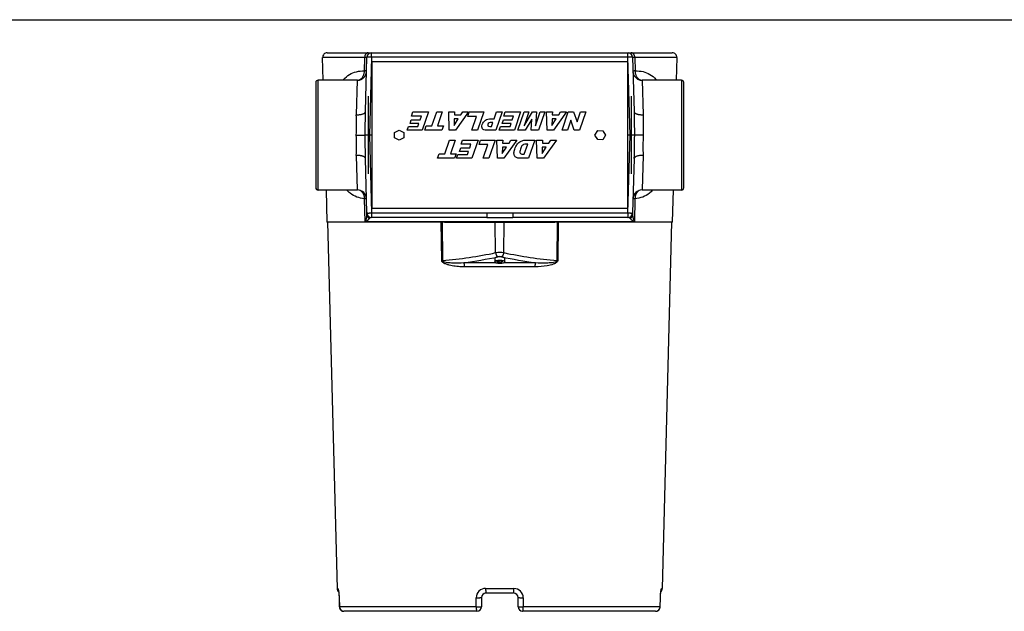
# Model space of a CAD drawing. Units: inches. Extents: x 1.4 to 49.5, y 1.3 to 31.8.
# Drawn here: x 19.1 to 32.5, y 23.7 to 31.8 of the extents above; entities that cross this region are included whole.
import ezdxf

# ---------------------------------------------------------------- set-up
doc = ezdxf.new("R2010")
doc.units = ezdxf.units.IN
doc.header["$MEASUREMENT"] = 0
for name, color, linetype in [('2-267', 7, 'Continuous'), ('6199', 7, 'Continuous'), ('6768-P', 7, 'Continuous'), ('6772-P', 7, 'Continuous'), ('BORDER', 7, 'Continuous'), ('GENERIC', 7, 'Continuous')]:
    doc.layers.add(name, color=color, linetype=linetype)

msp = doc.modelspace()

# ---------------------------------------------------------------- linework, layer by layer
at = {"layer": '2-267', "color": 7, "linetype": 'Continuous'}
for p, q in [((25.559, 28.561), (25.559, 28.517)), ((25.697, 28.517), (25.697, 28.561)), ((25.59, 28.515), (25.604, 28.527)), ((25.614, 28.504), (25.59, 28.515)), ((25.604, 28.527), (25.642, 28.529)), ((25.614, 28.528), (25.614, 28.504)), ((25.653, 28.506), (25.614, 28.504)), ((25.642, 28.529), (25.667, 28.519)), ((25.653, 28.525), (25.653, 28.506)), ((25.667, 28.519), (25.653, 28.506))]:
    msp.add_line(p, q, dxfattribs=at)
msp.add_ellipse((25.628, 28.517), major_axis=(0.069, 0), ratio=0.34202, dxfattribs=at)
at = {"layer": '6199', "color": 7, "linetype": 'Continuous'}
for p, q in [((24.191, 30.285), (24.253, 30.315)), ((24.191, 30.21), (24.191, 30.285)), ((24.253, 30.315), (24.316, 30.285)), ((24.316, 30.285), (24.316, 30.21)), ((26.93, 30.247), (26.968, 30.312)), ((26.968, 30.312), (27.037, 30.306)), ((27.037, 30.306), (27.076, 30.249)), ((24.253, 30.18), (24.191, 30.21)), ((24.316, 30.21), (24.253, 30.18)), ((26.969, 30.189), (26.93, 30.247)), ((27.039, 30.184), (26.969, 30.189)), ((27.076, 30.249), (27.039, 30.184))]:
    msp.add_line(p, q, dxfattribs=at)
at = {"layer": '6768-P', "color": 7, "linetype": 'Continuous'}
for p, q in [((23.275, 29.06), (23.406, 24.051)), ((24.835, 28.534), (24.829, 29.06)), ((24.839, 29.06), (24.845, 28.534)), ((24.874, 29.06), (25.567, 29.06)), ((25.572, 28.641), (25.567, 29.06)), ((25.567, 29.06), (25.69, 29.06)), ((25.685, 28.641), (25.69, 29.06)), ((25.69, 29.06), (26.383, 29.06)), ((26.411, 28.534), (26.417, 29.06)), ((26.427, 29.06), (26.421, 28.534)), ((27.851, 24.051), (27.982, 29.06)), ((25.139, 28.505), (25.568, 28.505)), ((26.109, 28.448), (25.148, 28.448)), ((25.688, 28.505), (26.117, 28.505)), ((23.406, 24.051), (23.414, 24.051)), ((25.435, 24.051), (25.821, 24.051)), ((25.816, 23.99), (25.441, 23.99)), ((27.842, 24.051), (27.851, 24.051)), ((23.432, 23.926), (23.433, 23.926)), ((23.432, 23.926), (23.435, 23.801)), ((23.432, 23.926), (23.435, 23.801)), ((23.433, 23.926), (23.436, 23.801)), ((25.307, 23.801), (25.307, 23.926)), ((25.378, 23.928), (25.378, 23.803)), ((25.878, 23.803), (25.878, 23.928)), ((25.95, 23.926), (25.95, 23.801)), ((27.821, 23.801), (27.824, 23.926)), ((27.821, 23.801), (27.825, 23.926)), ((27.821, 23.801), (27.825, 23.926)), ((27.824, 23.926), (27.825, 23.926)), ((23.435, 23.801), (23.436, 23.801)), ((25.307, 23.801), (23.436, 23.801)), ((25.316, 23.74), (23.498, 23.74)), ((27.759, 23.74), (25.941, 23.74)), ((27.821, 23.801), (25.95, 23.801)), ((27.821, 23.801), (27.821, 23.801))]:
    msp.add_line(p, q, dxfattribs=at)
for centre, radius, start, end in [((24.365, 34.293), 5.779, 274.7718, 282.0601), ((24.303, 34.801), 6.351, 277.5636, 281.8094), ((25.628, 27.992), 0.651, 85.0427, 94.9573), ((25.628, 28.455), 0.132, 78.9699, 101.0301), ((26.953, 34.8), 6.35, 258.1904, 262.4366), ((26.892, 34.293), 5.779, 257.9399, 265.2282), ((23.468, 24.053), 0.0625, 181.5, 225.5784), ((25.433, 23.925), 0.127, 89.1165, 179.2437), ((25.441, 23.928), 0.0625, 90, 180), ((25.816, 23.928), 0.0625, 0, 90), ((25.823, 23.924), 0.127, 0.7972, 90.8426), ((27.788, 24.053), 0.0625, 314.2707, 358.5), ((23.498, 23.803), 0.0625, 181.516, 270), ((25.316, 23.803), 0.0625, 270, 0), ((25.941, 23.803), 0.0625, 180, 270), ((27.759, 23.803), 0.0625, 270, 358.484)]:
    msp.add_arc(centre, radius, start, end, dxfattribs=at)
for points, knots in [([(25.697, 28.561), (25.697, 28.562), (25.697, 28.566), (25.691, 28.572), (25.677, 28.579), (25.657, 28.583), (25.634, 28.585), (25.61, 28.584), (25.589, 28.581), (25.572, 28.575), (25.562, 28.569), (25.559, 28.564), (25.559, 28.561)], [0.2982287, 0.2982287, 0.2982287, 0.2982287, 0.3221251, 0.3758113, 0.4294986, 0.4831879, 0.536877, 0.590564, 0.6442504, 0.6979384, 0.7516279, 0.799602, 0.799602, 0.799602, 0.799602]), ([(25.148, 28.448), (25.119, 28.448), (25.091, 28.449), (25.035, 28.454), (25.007, 28.457), (24.966, 28.465), (24.952, 28.468), (24.925, 28.475), (24.912, 28.479), (24.892, 28.486), (24.886, 28.488), (24.873, 28.494), (24.866, 28.497), (24.854, 28.505), (24.849, 28.509), (24.841, 28.517), (24.839, 28.52), (24.836, 28.526), (24.835, 28.53), (24.835, 28.534)], [0, 0, 0, 0, 0.25, 0.25, 0.5, 0.5, 0.625, 0.625, 0.75, 0.75, 0.8125, 0.8125, 0.875, 0.875, 0.9375, 0.9375, 0.96875, 0.96875, 1, 1, 1, 1]), ([(24.845, 28.534), (24.845, 28.53), (24.848, 28.527), (24.853, 28.524), (24.856, 28.523), (24.865, 28.519), (24.871, 28.517), (24.889, 28.513), (24.901, 28.511), (24.938, 28.506), (24.963, 28.505), (25.038, 28.501), (25.089, 28.502), (25.139, 28.505)], [0, 0, 0, 0, 0.03125, 0.03125, 0.0625, 0.0625, 0.125, 0.125, 0.25, 0.25, 0.5, 0.5, 1, 1, 1, 1]), ([(26.421, 28.534), (26.421, 28.526), (26.417, 28.519), (26.408, 28.509), (26.402, 28.504), (26.384, 28.493), (26.371, 28.488), (26.332, 28.474), (26.304, 28.468), (26.222, 28.452), (26.166, 28.448), (26.109, 28.448)], [0, 0, 0, 0, 0.0625, 0.0625, 0.125, 0.125, 0.25, 0.25, 0.5, 0.5, 1, 1, 1, 1]), ([(26.117, 28.505), (26.168, 28.502), (26.218, 28.501), (26.293, 28.505), (26.318, 28.506), (26.355, 28.511), (26.368, 28.513), (26.386, 28.517), (26.392, 28.519), (26.401, 28.523), (26.403, 28.524), (26.409, 28.528), (26.411, 28.53), (26.411, 28.534)], [0, 0, 0, 0, 0.5, 0.5, 0.75, 0.75, 0.875, 0.875, 0.9375, 0.9375, 0.96875, 0.96875, 1, 1, 1, 1]), ([(23.414, 24.051), (23.415, 24.051), (23.416, 24.05), (23.417, 24.047), (23.418, 24.045), (23.42, 24.039), (23.421, 24.035), (23.423, 24.026), (23.424, 24.021), (23.426, 24.01), (23.427, 24.003), (23.428, 23.99), (23.429, 23.982), (23.431, 23.96), (23.432, 23.943), (23.433, 23.926)], [0, 0, 0, 0, 0.125, 0.125, 0.25, 0.25, 0.375, 0.375, 0.5, 0.5, 0.625, 0.625, 0.75, 0.75, 1, 1, 1, 1]), ([(23.421, 24.026), (23.421, 24.026), (23.421, 24.026), (23.422, 24.024), (23.423, 24.019), (23.425, 24.01), (23.427, 23.998), (23.428, 23.983), (23.43, 23.966), (23.431, 23.947), (23.432, 23.933), (23.432, 23.927), (23.432, 23.926)], [0.3817779, 0.3817779, 0.3817779, 0.3817779, 0.3974412, 0.4477467, 0.5076647, 0.578652, 0.6573474, 0.7392735, 0.824045, 0.9089364, 0.9945885, 1, 1, 1, 1]), ([(27.824, 23.926), (27.824, 23.935), (27.825, 23.943), (27.825, 23.959), (27.826, 23.967), (27.827, 23.982), (27.828, 23.99), (27.83, 24.003), (27.831, 24.01), (27.833, 24.027), (27.835, 24.036), (27.838, 24.045), (27.839, 24.047), (27.841, 24.05), (27.842, 24.051), (27.842, 24.051)], [0, 0, 0, 0, 0.125, 0.125, 0.25, 0.25, 0.375, 0.375, 0.5, 0.5, 0.75, 0.75, 0.875, 0.875, 1, 1, 1, 1]), ([(27.825, 23.926), (27.825, 23.929), (27.825, 23.938), (27.826, 23.954), (27.827, 23.972), (27.829, 23.989), (27.831, 24.004), (27.833, 24.015), (27.834, 24.022), (27.835, 24.026), (27.835, 24.026), (27.835, 24.026)], [0, 0, 0, 0, 0.0339968, 0.1187869, 0.2038936, 0.2888722, 0.3735802, 0.4569529, 0.5254538, 0.5846136, 0.616175, 0.616175, 0.616175, 0.616175])]:
    msp.add_open_spline(points, degree=3, knots=knots, dxfattribs=at)
for points, weights in [([(25.572, 28.641), (25.579, 28.597), (25.603, 28.584)], [1, 0.813124913008, 1]), ([(25.654, 28.584), (25.677, 28.597), (25.685, 28.641)], [1, 0.813124913008, 1]), ([(24.845, 28.534), (24.84, 28.534), (24.835, 28.534)], [1, 0.996053476256, 1]), ([(25.148, 28.448), (25.147, 28.49), (25.139, 28.505)], [1, 0.826589749127, 1]), ([(26.117, 28.505), (26.109, 28.49), (26.109, 28.448)], [1, 0.826589749126, 1]), ([(26.421, 28.534), (26.416, 28.534), (26.411, 28.534)], [1, 0.99605347817, 1]), ([(23.414, 24.051), (23.415, 24.037), (23.421, 24.025)], [1, 0.975852846504, 1]), ([(25.435, 24.051), (25.436, 23.99), (25.441, 23.99)], [1, 0.716301943425, 1]), ([(25.816, 23.99), (25.821, 23.99), (25.821, 24.051)], [1, 0.716301943425, 1]), ([(27.836, 24.025), (27.842, 24.038), (27.842, 24.051)], [1, 0.976980449698, 1]), ([(25.307, 23.926), (25.378, 23.926), (25.378, 23.928)], [1, 0.653891530043, 1]), ([(25.878, 23.928), (25.878, 23.926), (25.95, 23.926)], [1, 0.653891530043, 1]), ([(23.436, 23.801), (23.437, 23.74), (23.498, 23.74)], [1, 0.716301943425, 1]), ([(25.307, 23.801), (25.378, 23.801), (25.378, 23.803)], [1, 0.653807342851, 1]), ([(25.307, 23.801), (25.307, 23.74), (25.316, 23.74)], [1, 0.716301943425, 1]), ([(25.878, 23.803), (25.878, 23.801), (25.95, 23.801)], [1, 0.653807342853, 1]), ([(25.941, 23.74), (25.95, 23.74), (25.95, 23.801)], [1, 0.716301943425, 1]), ([(27.759, 23.74), (27.819, 23.74), (27.821, 23.801)], [1, 0.716301943424, 1])]:
    msp.add_rational_spline(points, weights, degree=2, dxfattribs=at)
at = {"layer": '6772-P', "color": 7, "linetype": 'Continuous'}
for p, q in [((23.27, 31.373), (23.83, 31.373)), ((23.83, 31.373), (23.874, 31.373)), ((23.875, 31.373), (27.381, 31.373)), ((23.875, 31.373), (23.875, 31.373)), ((23.875, 31.312), (23.875, 31.373)), ((27.381, 31.373), (27.382, 31.373)), ((27.381, 31.312), (27.381, 31.373)), ((27.383, 31.373), (27.426, 31.373)), ((27.426, 31.373), (27.987, 31.373)), ((23.215, 31), (23.207, 31.309)), ((23.782, 31.309), (23.207, 31.309)), ((23.778, 31.126), (23.782, 31.309)), ((23.793, 30.569), (23.812, 31.312)), ((23.875, 31.312), (23.848, 30.248)), ((27.381, 31.312), (23.875, 31.312)), ((27.409, 30.248), (27.381, 31.312)), ((27.444, 31.312), (27.464, 30.569)), ((27.474, 31.309), (27.478, 31.126)), ((28.049, 31.309), (27.474, 31.309)), ((28.049, 31.309), (28.041, 31)), ((23.113, 30.967), (23.113, 29.529)), ((23.144, 29.498), (23.144, 30.998)), ((23.675, 30.998), (23.144, 30.998)), ((23.215, 31), (23.215, 30.998)), ((23.668, 30.526), (23.682, 30.998)), ((27.574, 30.998), (27.589, 30.526)), ((28.113, 30.998), (27.582, 30.998)), ((28.041, 30.998), (28.041, 31)), ((28.113, 30.998), (28.113, 29.498)), ((28.144, 29.529), (28.144, 30.967)), ((23.831, 30.779), (23.831, 29.717)), ((27.425, 30.779), (27.425, 29.717)), ((23.667, 30.248), (23.787, 30.248)), ((23.848, 30.248), (23.787, 30.248)), ((23.848, 30.248), (23.875, 29.184)), ((23.878, 30.248), (23.848, 30.248)), ((27.409, 30.248), (27.378, 30.248)), ((27.381, 29.184), (27.409, 30.248)), ((27.469, 30.248), (27.409, 30.248)), ((27.589, 30.248), (27.469, 30.248)), ((23.682, 29.498), (23.668, 29.97)), ((23.812, 29.184), (23.793, 29.927)), ((27.464, 29.927), (27.444, 29.184)), ((27.589, 29.97), (27.574, 29.498)), ((23.144, 29.498), (23.682, 29.498)), ((23.255, 29.498), (23.266, 29.06)), ((27.574, 29.498), (28.113, 29.498)), ((27.99, 29.06), (28.002, 29.498)), ((23.788, 29.062), (23.78, 29.378)), ((27.477, 29.378), (27.469, 29.062)), ((23.813, 29.157), (23.812, 29.184)), ((23.875, 29.184), (25.451, 29.184)), ((23.875, 29.184), (23.875, 29.123)), ((25.451, 29.123), (23.875, 29.123)), ((25.451, 29.184), (25.451, 29.123)), ((25.805, 29.184), (27.381, 29.184)), ((25.805, 29.184), (25.805, 29.123)), ((27.381, 29.123), (25.805, 29.123)), ((27.381, 29.184), (27.381, 29.123)), ((27.444, 29.184), (27.443, 29.157)), ((24.874, 29.06), (23.266, 29.06)), ((27.469, 29.062), (23.788, 29.062)), ((27.99, 29.06), (26.383, 29.06))]:
    msp.add_line(p, q, dxfattribs=at)
for centre, radius, start, end in [((23.27, 31.31), 0.0625, 90, 181.5), ((23.875, 31.31), 0.0625, 90, 178.5), ((27.382, 31.31), 0.0625, 1.5, 90), ((27.987, 31.31), 0.0625, 358.5, 90), ((23.144, 30.967), 0.0312, 90, 180), ((28.113, 30.967), 0.0312, 0, 90), ((-17.921, 31.156), 41.718, 358.7524, 359.1937), ((69.212, 31.157), 41.752, 180.8065, 181.2474), ((20.086, 30.395), 3.584, 357.651, 2.0985), ((33.563, 30.4), 5.976, 178.7918, 181.4587), ((17.693, 30.096), 5.976, 358.7918, 1.4587), ((-17.955, 29.339), 41.752, 0.8065, 1.2474), ((69.177, 29.34), 41.718, 178.7524, 179.1937), ((31.17, 30.101), 3.584, 177.651, 182.0985), ((23.144, 29.529), 0.0312, 180, 270), ((23.682, 29.373), 0.125, 1.5, 89.9423), ((27.574, 29.373), 0.125, 89.982, 178.5), ((28.113, 29.529), 0.0312, 270, 0), ((23.582, 29.167), 0.231, 332.9087, 357.3383), ((23.596, 29.361), 0.356, 302.6995, 314.8371), ((23.875, 29.186), 0.063, 181.5, 270), ((23.876, 29.084), 0.0392, 91.6039, 139.5671), ((25.628, 122.846), 93.662, 269.89167, 270.10833), ((25.628, 217.197), 188.074, 269.94605, 270.05395), ((27.381, 29.186), 0.063, 270, 358.5), ((27.38, 29.084), 0.0392, 40.4329, 88.3961), ((27.661, 29.361), 0.356, 225.1629, 237.3005), ((27.675, 29.167), 0.231, 182.6613, 207.0917)]:
    msp.add_arc(centre, radius, start, end, dxfattribs=at)
for points, weights in [([(23.83, 31.373), (23.781, 31.373), (23.782, 31.309)], [1, 0.697790459842, 1]), ([(27.474, 31.309), (27.475, 31.373), (27.426, 31.373)], [1, 0.697790459842, 1]), ([(23.875, 31.312), (23.812, 31.314), (23.812, 31.312)], [1, 0.707347097887, 1]), ([(27.444, 31.312), (27.444, 31.314), (27.381, 31.312)], [1, 0.707349005607, 1]), ([(23.682, 30.998), (23.78, 30.999), (23.778, 31.126)], [1, 0.700248682047, 1]), ([(23.682, 30.998), (23.804, 30.998), (23.807, 31.12)], [1, 0.716301421547, 1]), ([(23.807, 31.12), (23.807, 31.123), (23.778, 31.126)], [1, 0.939289989841, 1]), ([(27.478, 31.126), (27.449, 31.123), (27.449, 31.12)], [1, 0.939289989837, 1]), ([(27.449, 31.12), (27.452, 30.998), (27.574, 30.998)], [1, 0.716301421561, 1]), ([(27.478, 31.126), (27.477, 30.999), (27.574, 30.998)], [1, 0.700248682047, 1]), ([(23.668, 30.526), (23.792, 30.523), (23.793, 30.569)], [1, 0.710530578786, 1]), ([(27.464, 30.569), (27.465, 30.523), (27.589, 30.526)], [1, 0.710530578786, 1]), ([(23.793, 29.927), (23.792, 29.973), (23.668, 29.97)], [1, 0.710530578786, 1]), ([(27.589, 29.97), (27.465, 29.973), (27.464, 29.927)], [1, 0.710530578786, 1]), ([(23.78, 29.378), (23.781, 29.462), (23.721, 29.492)], [1, 0.831292840838, 1]), ([(27.535, 29.492), (27.476, 29.462), (27.477, 29.378)], [1, 0.831292825506, 1]), ([(23.807, 29.378), (23.806, 29.379), (23.78, 29.378)], [1, 0.946373463092, 1]), ([(27.477, 29.378), (27.45, 29.379), (27.449, 29.378)], [1, 0.946373463184, 1]), ([(23.812, 29.184), (23.812, 29.183), (23.875, 29.184)], [1, 0.707349006014, 1]), ([(23.813, 29.157), (23.814, 29.124), (23.847, 29.109)], [1, 0.862459103482, 1]), ([(27.381, 29.184), (27.444, 29.183), (27.444, 29.184)], [1, 0.70734900602, 1]), ([(27.41, 29.109), (27.443, 29.124), (27.443, 29.157)], [1, 0.862459103482, 1])]:
    msp.add_rational_spline(points, weights, degree=2, dxfattribs=at)
for points, knots in [([(23.812, 31.312), (23.812, 31.311), (23.81, 31.311), (23.8, 31.31), (23.792, 31.309), (23.782, 31.309)], [0, 0, 0, 0, 0.5, 0.5, 1, 1, 1, 1]), ([(27.474, 31.309), (27.464, 31.309), (27.457, 31.31), (27.447, 31.311), (27.444, 31.311), (27.444, 31.312)], [0, 0, 0, 0, 0.5, 0.5, 1, 1, 1, 1]), ([(23.487, 30.999), (23.49, 31.002), (23.492, 31.005), (23.518, 31.036), (23.545, 31.059), (23.632, 31.112), (23.702, 31.127), (23.778, 31.126)], [0.8060331, 0.8060331, 0.8060331, 0.8060331, 0.8125, 0.8125, 0.875, 0.875, 1, 1, 1, 1]), ([(27.478, 31.126), (27.555, 31.127), (27.623, 31.113), (27.711, 31.06), (27.737, 31.037), (27.764, 31.006), (27.766, 31.002), (27.769, 30.999)], [0, 0, 0, 0, 0.125, 0.125, 0.1875, 0.1875, 0.1950184, 0.1950184, 0.1950184, 0.1950184]), ([(23.78, 29.378), (23.705, 29.385), (23.64, 29.409), (23.567, 29.466), (23.551, 29.481), (23.537, 29.497)], [0, 0, 0, 0, 0.125, 0.125, 0.1611808, 0.1611808, 0.1611808, 0.1611808]), ([(27.72, 29.497), (27.705, 29.481), (27.69, 29.467), (27.618, 29.409), (27.551, 29.385), (27.477, 29.378)], [0.8396161, 0.8396161, 0.8396161, 0.8396161, 0.875, 0.875, 1, 1, 1, 1])]:
    msp.add_open_spline(points, degree=3, knots=knots, dxfattribs=at)
for points in [[(23.682, 30.998), (23.68, 30.998), (23.677, 30.998), (23.675, 30.998)], [(27.582, 30.998), (27.579, 30.998), (27.577, 30.998), (27.574, 30.998)]]:
    msp.add_open_spline(points, degree=3, dxfattribs=at)
at = {"layer": 'BORDER', "color": 7, "linetype": 'Continuous'}
msp.add_line((1.442, 31.825), (49.486, 31.825), dxfattribs=at)
at = {"layer": 'GENERIC', "color": 7, "linetype": 'Continuous'}
for p, q in [((27.378, 31.248), (23.878, 31.248)), ((23.878, 31.248), (23.878, 29.248)), ((27.378, 29.248), (27.378, 31.248)), ((24.423, 30.509), (24.442, 30.565)), ((24.442, 30.565), (24.653, 30.565)), ((24.653, 30.565), (24.568, 30.315)), ((24.702, 30.377), (24.766, 30.565)), ((24.766, 30.565), (24.843, 30.565)), ((24.843, 30.565), (24.779, 30.377)), ((24.938, 30.315), (24.93, 30.565)), ((24.93, 30.565), (25.011, 30.565)), ((25.011, 30.565), (25.009, 30.523)), ((25.202, 30.565), (25.023, 30.315)), ((25.096, 30.523), (25.123, 30.565)), ((25.123, 30.565), (25.202, 30.565)), ((25.191, 30.503), (25.212, 30.565)), ((25.212, 30.565), (25.41, 30.565)), ((25.41, 30.565), (25.325, 30.315)), ((25.552, 30.472), (25.584, 30.565)), ((25.662, 30.565), (25.577, 30.315)), ((25.584, 30.565), (25.662, 30.565)), ((25.683, 30.509), (25.702, 30.565)), ((25.702, 30.565), (25.913, 30.565)), ((25.913, 30.565), (25.828, 30.315)), ((25.877, 30.315), (25.962, 30.565)), ((26.025, 30.565), (25.96, 30.374)), ((25.96, 30.374), (26.074, 30.565)), ((25.962, 30.565), (26.025, 30.565)), ((26.074, 30.565), (26.131, 30.565)), ((26.131, 30.565), (26.115, 30.374)), ((26.115, 30.374), (26.18, 30.565)), ((26.243, 30.565), (26.158, 30.315)), ((26.18, 30.565), (26.243, 30.565)), ((26.275, 30.315), (26.267, 30.565)), ((26.267, 30.565), (26.348, 30.565)), ((26.348, 30.565), (26.347, 30.523)), ((26.539, 30.565), (26.361, 30.315)), ((26.434, 30.523), (26.46, 30.565)), ((26.46, 30.565), (26.539, 30.565)), ((26.48, 30.315), (26.565, 30.565)), ((26.565, 30.565), (26.638, 30.565)), ((26.638, 30.565), (26.685, 30.428)), ((26.685, 30.428), (26.732, 30.565)), ((26.804, 30.565), (26.719, 30.315)), ((26.732, 30.565), (26.804, 30.565)), ((24.402, 30.408), (24.419, 30.459)), ((24.419, 30.459), (24.54, 30.459)), ((24.557, 30.509), (24.423, 30.509)), ((24.54, 30.459), (24.557, 30.509)), ((25.003, 30.38), (25.061, 30.47)), ((25.007, 30.47), (25.003, 30.38)), ((25.061, 30.47), (25.007, 30.47)), ((25.009, 30.523), (25.096, 30.523)), ((25.311, 30.503), (25.191, 30.503)), ((25.247, 30.315), (25.311, 30.503)), ((25.516, 30.366), (25.535, 30.422)), ((25.662, 30.408), (25.679, 30.459)), ((25.679, 30.459), (25.8, 30.459)), ((25.817, 30.509), (25.683, 30.509)), ((25.8, 30.459), (25.817, 30.509)), ((26.069, 30.467), (25.978, 30.315)), ((26.057, 30.315), (26.069, 30.467)), ((26.341, 30.38), (26.399, 30.47)), ((26.345, 30.47), (26.341, 30.38)), ((26.399, 30.47), (26.345, 30.47)), ((26.347, 30.523), (26.434, 30.523)), ((26.6, 30.453), (26.553, 30.315)), ((26.647, 30.315), (26.6, 30.453)), ((24.361, 30.315), (24.379, 30.368)), ((24.568, 30.315), (24.361, 30.315)), ((24.379, 30.368), (24.509, 30.368)), ((24.522, 30.408), (24.402, 30.408)), ((24.509, 30.368), (24.522, 30.408)), ((24.603, 30.315), (24.623, 30.377)), ((24.837, 30.315), (24.603, 30.315)), ((24.623, 30.377), (24.702, 30.377)), ((24.779, 30.377), (24.858, 30.377)), ((24.858, 30.377), (24.837, 30.315)), ((25.023, 30.315), (24.938, 30.315)), ((25.325, 30.315), (25.247, 30.315)), ((25.621, 30.315), (25.639, 30.368)), ((25.828, 30.315), (25.621, 30.315)), ((25.639, 30.368), (25.769, 30.368)), ((25.783, 30.408), (25.662, 30.408)), ((25.769, 30.368), (25.783, 30.408)), ((25.978, 30.315), (25.877, 30.315)), ((26.158, 30.315), (26.057, 30.315)), ((26.361, 30.315), (26.275, 30.315)), ((26.553, 30.315), (26.48, 30.315)), ((26.719, 30.315), (26.647, 30.315)), ((24.876, 29.992), (24.94, 30.181)), ((24.94, 30.181), (25.018, 30.181)), ((25.018, 30.181), (24.954, 29.992)), ((25.101, 30.124), (25.12, 30.181)), ((25.12, 30.181), (25.331, 30.181)), ((25.331, 30.181), (25.246, 29.931)), ((25.345, 30.119), (25.366, 30.181)), ((25.366, 30.181), (25.564, 30.181)), ((25.564, 30.181), (25.479, 29.931)), ((25.597, 29.931), (25.589, 30.181)), ((25.589, 30.181), (25.67, 30.181)), ((25.67, 30.181), (25.668, 30.139)), ((25.861, 30.181), (25.682, 29.931)), ((25.756, 30.139), (25.782, 30.181)), ((25.782, 30.181), (25.861, 30.181)), ((26.106, 30.181), (26.021, 29.931)), ((26.14, 29.931), (26.132, 30.181)), ((26.132, 30.181), (26.213, 30.181)), ((26.213, 30.181), (26.211, 30.139)), ((26.404, 30.181), (26.225, 29.931)), ((26.298, 30.139), (26.325, 30.181)), ((26.325, 30.181), (26.404, 30.181)), ((25.08, 30.023), (25.097, 30.075)), ((25.201, 30.023), (25.08, 30.023)), ((25.097, 30.075), (25.218, 30.075)), ((25.235, 30.124), (25.101, 30.124)), ((25.187, 29.984), (25.201, 30.023)), ((25.218, 30.075), (25.235, 30.124)), ((25.466, 30.119), (25.345, 30.119)), ((25.402, 29.931), (25.466, 30.119)), ((25.663, 29.995), (25.721, 30.085)), ((25.666, 30.085), (25.663, 29.995)), ((25.721, 30.085), (25.666, 30.085)), ((25.668, 30.139), (25.756, 30.139)), ((25.963, 29.987), (26.01, 30.124)), ((26.206, 29.995), (26.264, 30.085)), ((26.209, 30.085), (26.206, 29.995)), ((26.264, 30.085), (26.209, 30.085)), ((26.211, 30.139), (26.298, 30.139)), ((24.777, 29.931), (24.798, 29.992)), ((25.011, 29.931), (24.777, 29.931)), ((24.798, 29.992), (24.876, 29.992)), ((24.954, 29.992), (25.032, 29.992)), ((25.032, 29.992), (25.011, 29.931)), ((25.039, 29.931), (25.057, 29.984)), ((25.246, 29.931), (25.039, 29.931)), ((25.057, 29.984), (25.187, 29.984)), ((25.479, 29.931), (25.402, 29.931)), ((25.682, 29.931), (25.597, 29.931)), ((26.225, 29.931), (26.14, 29.931)), ((23.878, 29.248), (27.378, 29.248))]:
    msp.add_line(p, q, dxfattribs=at)
for points, knots in [([(25.577, 30.315), (25.534, 30.315), (25.491, 30.315), (25.448, 30.315), (25.42, 30.315), (25.401, 30.322), (25.382, 30.348), (25.382, 30.367), (25.39, 30.392), (25.399, 30.417), (25.413, 30.437), (25.433, 30.451), (25.453, 30.465), (25.479, 30.472), (25.51, 30.472), (25.524, 30.472), (25.538, 30.472), (25.552, 30.472)], [0, 0, 0, 0, 0.287643, 0.287643, 0.287643, 0.423011, 0.423011, 0.558378, 0.558378, 0.558378, 0.724494, 0.724494, 0.724494, 0.905483, 0.905483, 0.905483, 1, 1, 1, 1]), ([(25.535, 30.422), (25.529, 30.422), (25.522, 30.422), (25.516, 30.422), (25.501, 30.422), (25.49, 30.419), (25.482, 30.414), (25.474, 30.409), (25.469, 30.402), (25.466, 30.394), (25.464, 30.386), (25.464, 30.379), (25.467, 30.374), (25.471, 30.369), (25.48, 30.366), (25.494, 30.366), (25.501, 30.366), (25.509, 30.366), (25.516, 30.366)], [0, 0, 0, 0, 0.12507, 0.12507, 0.12507, 0.357895, 0.357895, 0.357895, 0.528435, 0.528435, 0.528435, 0.664638, 0.664638, 0.664638, 0.855122, 0.855122, 0.855122, 1, 1, 1, 1]), ([(26.021, 29.931), (25.983, 29.931), (25.945, 29.931), (25.906, 29.931), (25.884, 29.931), (25.867, 29.934), (25.855, 29.94), (25.843, 29.946), (25.834, 29.955), (25.829, 29.966), (25.824, 29.978), (25.822, 29.991), (25.823, 30.006), (25.824, 30.022), (25.828, 30.038), (25.833, 30.055), (25.843, 30.082), (25.852, 30.102), (25.864, 30.117), (25.875, 30.132), (25.887, 30.144), (25.901, 30.154), (25.916, 30.164), (25.929, 30.171), (25.943, 30.174), (25.962, 30.178), (25.978, 30.181), (25.991, 30.181), (26.029, 30.181), (26.068, 30.181), (26.106, 30.181)], [0, 0, 0, 0, 0.182611, 0.182611, 0.182611, 0.266932, 0.266932, 0.266932, 0.3265, 0.3265, 0.3265, 0.391717, 0.391717, 0.391717, 0.470672, 0.470672, 0.470672, 0.581422, 0.581422, 0.581422, 0.666013, 0.666013, 0.666013, 0.739716, 0.739716, 0.739716, 0.817411, 0.817411, 0.817411, 1, 1, 1, 1]), ([(26.01, 30.124), (26.003, 30.124), (25.997, 30.124), (25.991, 30.124), (25.975, 30.124), (25.963, 30.122), (25.955, 30.119), (25.947, 30.115), (25.939, 30.109), (25.932, 30.1), (25.926, 30.091), (25.919, 30.077), (25.912, 30.056), (25.903, 30.03), (25.901, 30.012), (25.906, 30.002), (25.911, 29.992), (25.924, 29.987), (25.944, 29.987), (25.95, 29.987), (25.957, 29.987), (25.963, 29.987)], [0, 0, 0, 0, 0.074852, 0.074852, 0.074852, 0.221255, 0.221255, 0.221255, 0.338545, 0.338545, 0.338545, 0.53129, 0.53129, 0.53129, 0.754567, 0.754567, 0.754567, 0.923161, 0.923161, 0.923161, 1, 1, 1, 1])]:
    msp.add_open_spline(points, degree=3, knots=knots, dxfattribs=at)

doc.saveas('drawing.dxf')
